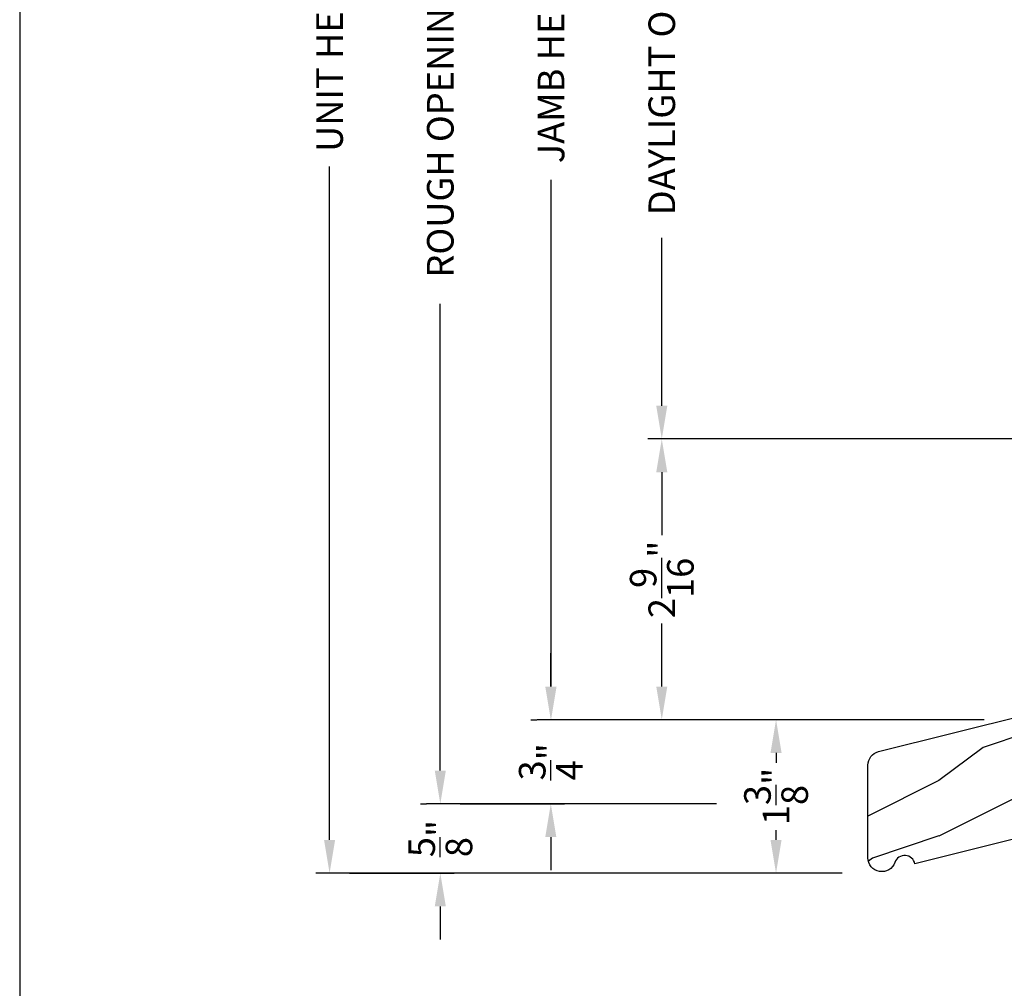
# Model space of a CAD drawing. Extents: x 0 to 68, y 0 to 44.
# Drawn here: x 0 to 8.9, y 20.6 to 29.3 of the extents above; entities that cross this region are included whole.
import ezdxf

# ---------------------------------------------------------------- set-up
doc = ezdxf.new("R2010")
doc.units = 0
doc.header["$LTSCALE"] = 2
doc.header["$MEASUREMENT"] = 0
doc.header["$PDMODE"] = 3
doc.layers.get('0').update_dxf_attribs({"linetype": 'CONTINUOUS'})
doc.layers.get('DEFPOINTS').update_dxf_attribs({"color": 3, "linetype": 'CONTINUOUS'})
doc.layers.add('DIM', color=7, linetype='CONTINUOUS')
doc.styles.get("Standard").update_dxf_attribs({"font": 'arial.ttf'})
doc.dimstyles.get("Standard").update_dxf_attribs({"dimtxt": 0.24, "dimasz": 0.3, "dimexe": 0.0625, "dimexo": 0.18, "dimgap": 0.09, "dimtad": 0, "dimdec": 4, "dimzin": 0, "dimtxsty": 'STANDARD', "dimcen": 0, "dimadec": 5, "dimazin": 3, "dimtfac": 1, "dimtdec": 4, "dimtofl": 0, "dimtmove": 0, "dimatfit": 3, "dimtolj": 1, "dimtzin": 0})

# ---------------------------------------------------------------- blocks, each defined once
blk = doc.blocks.new('*D447')
at = {"layer": 'DEFPOINTS', "color": 0}
for p in [(9.6244, 32.6067), (5.7983, 25.5208), (9.6244, 25.5208)]:
    blk.add_point(p, dxfattribs=at)
at = {"layer": 'DIM', "color": 0}
for p, q in [((9.4444, 32.6067), (5.6733, 32.6067)), ((5.7983, 32.3067), (5.7983, 30.7884)), ((5.7983, 25.8208), (5.7983, 27.3391)), ((9.4444, 25.5208), (5.6733, 25.5208))]:
    blk.add_line(p, q, dxfattribs=at)
for points in [[(5.7483, 32.3067), (5.8483, 32.3067), (5.7983, 32.6067)], [(5.7483, 25.8208), (5.8483, 25.8208), (5.7983, 25.5208)]]:
    blk.add_solid(points, dxfattribs=at)
at = {"layer": 'DIM', "color": 0, "insert": (5.7983, 29.0638), "char_height": 0.24, "attachment_point": 5, "rotation": 90}
blk.add_mtext('\\A1;DAYLIGHT OPENING', dxfattribs=at)
blk = doc.blocks.new('*D448')
at = {"layer": 'DEFPOINTS', "color": 0}
for p in [(9.6244, 25.5208), (5.7983, 22.9848), (8.8883, 22.9848)]:
    blk.add_point(p, dxfattribs=at)
at = {"layer": 'DIM', "color": 0}
for p, q in [((9.4444, 25.5208), (5.6733, 25.5208)), ((5.7983, 25.2208), (5.7983, 24.6513)), ((5.7983, 23.2848), (5.7983, 23.8543)), ((8.7083, 22.9848), (5.6733, 22.9848))]:
    blk.add_line(p, q, dxfattribs=at)
for points in [[(5.7483, 25.2208), (5.8483, 25.2208), (5.7983, 25.5208)], [(5.7483, 23.2848), (5.8483, 23.2848), (5.7983, 22.9848)]]:
    blk.add_solid(points, dxfattribs=at)
at = {"layer": 'DIM', "color": 0, "insert": (5.7983, 24.2528), "char_height": 0.24, "attachment_point": 5, "rotation": 90}
blk.add_mtext('\\A1;2{\\H1.000000x;\\S9/16;}"', dxfattribs=at)
blk = doc.blocks.new('*D449')
at = {"layer": 'DEFPOINTS', "color": 0}
for p in [(4.7983, 35.1541), (6.8191, 35.1541), (8.7083, 22.9848)]:
    blk.add_point(p, dxfattribs=at)
at = {"layer": 'DIM', "color": 0}
for p, q in [((6.6391, 35.1541), (4.6733, 35.1541)), ((4.7983, 34.8541), (4.7983, 30.2786)), ((4.7983, 23.2848), (4.7983, 27.8603)), ((8.5283, 22.9848), (4.6733, 22.9848))]:
    blk.add_line(p, q, dxfattribs=at)
for points in [[(4.7483, 34.8541), (4.8483, 34.8541), (4.7983, 35.1541)], [(4.7483, 23.2848), (4.8483, 23.2848), (4.7983, 22.9848)]]:
    blk.add_solid(points, dxfattribs=at)
at = {"layer": 'DIM', "color": 0, "insert": (4.7983, 29.0694), "char_height": 0.24, "attachment_point": 5, "rotation": 90}
blk.add_mtext('\\A1;JAMB HEIGHT', dxfattribs=at)
blk = doc.blocks.new('*D450')
at = {"layer": 'DEFPOINTS', "color": 0}
for p in [(3.7983, 35.6541), (6.8191, 35.6541), (6.472, 22.225)]:
    blk.add_point(p, dxfattribs=at)
at = {"layer": 'DIM', "color": 0}
for p, q in [((6.6391, 35.6541), (3.6733, 35.6541)), ((3.7983, 35.3541), (3.7983, 31.1366)), ((3.7983, 22.525), (3.7983, 26.7425)), ((6.292, 22.225), (3.6733, 22.225))]:
    blk.add_line(p, q, dxfattribs=at)
for points in [[(3.7483, 35.3541), (3.8483, 35.3541), (3.7983, 35.6541)], [(3.7483, 22.525), (3.8483, 22.525), (3.7983, 22.225)]]:
    blk.add_solid(points, dxfattribs=at)
at = {"layer": 'DIM', "color": 0, "insert": (3.7983, 28.9396), "char_height": 0.24, "attachment_point": 5, "rotation": 90}
blk.add_mtext('\\A1;ROUGH OPENING HEIGHT', dxfattribs=at)
blk = doc.blocks.new('*D451')
at = {"layer": 'DEFPOINTS', "color": 0}
for p in [(2.7983, 36.6541), (7.9874, 36.6541), (7.5562, 21.5988)]:
    blk.add_point(p, dxfattribs=at)
at = {"layer": 'DIM', "color": 0}
for p, q in [((7.8074, 36.6541), (2.6733, 36.6541)), ((2.7983, 36.3541), (2.7983, 30.2709)), ((2.7983, 21.8988), (2.7983, 27.982)), ((7.3762, 21.5988), (2.6733, 21.5988))]:
    blk.add_line(p, q, dxfattribs=at)
for points in [[(2.7483, 36.3541), (2.8483, 36.3541), (2.7983, 36.6541)], [(2.7483, 21.8988), (2.8483, 21.8988), (2.7983, 21.5988)]]:
    blk.add_solid(points, dxfattribs=at)
at = {"layer": 'DIM', "color": 0, "insert": (2.7983, 29.1264), "char_height": 0.24, "attachment_point": 5, "rotation": 90}
blk.add_mtext('\\A1;UNIT HEIGHT', dxfattribs=at)
blk = doc.blocks.new('*D452')
at = {"layer": 'DEFPOINTS', "color": 0}
for p in [(4.7962, 22.9848), (3.7983, 22.225), (4.7962, 22.225)]:
    blk.add_point(p, dxfattribs=at)
at = {"layer": 'DIM', "color": 0}
for p, q in [((4.7962, 23.2848), (4.7962, 23.5848)), ((4.6162, 22.9848), (4.6712, 22.9848)), ((3.9783, 22.225), (4.9212, 22.225)), ((4.7962, 21.925), (4.7962, 21.625))]:
    blk.add_line(p, q, dxfattribs=at)
for points in [[(4.7462, 23.2848), (4.8462, 23.2848), (4.7962, 22.9848)], [(4.7462, 21.925), (4.8462, 21.925), (4.7962, 22.225)]]:
    blk.add_solid(points, dxfattribs=at)
at = {"layer": 'DIM', "color": 0, "insert": (4.7962, 22.6049), "char_height": 0.24, "attachment_point": 5, "rotation": 90}
blk.add_mtext('\\A1;{\\H1.000000x;\\S3/4;}"', dxfattribs=at)
blk = doc.blocks.new('*D453')
at = {"layer": 'DEFPOINTS', "color": 0}
for p in [(3.7983, 22.225), (2.7983, 21.5988), (3.7983, 21.5988)]:
    blk.add_point(p, dxfattribs=at)
at = {"layer": 'DIM', "color": 0}
for p, q in [((3.7983, 22.525), (3.7983, 22.825)), ((3.6183, 22.225), (3.6733, 22.225)), ((2.9783, 21.5988), (3.9233, 21.5988)), ((3.7983, 21.2988), (3.7983, 20.9988))]:
    blk.add_line(p, q, dxfattribs=at)
for points in [[(3.7483, 22.525), (3.8483, 22.525), (3.7983, 22.225)], [(3.7483, 21.2988), (3.8483, 21.2988), (3.7983, 21.5988)]]:
    blk.add_solid(points, dxfattribs=at)
at = {"layer": 'DIM', "color": 0, "insert": (3.7983, 21.9119), "char_height": 0.24, "attachment_point": 5, "rotation": 90}
blk.add_mtext('\\A1;{\\H1.000000x;\\S5/8;}"', dxfattribs=at)
blk = doc.blocks.new('*D457')
at = {"layer": 'DEFPOINTS', "color": 0}
for p in [(7.9751, 22.9848), (6.8302, 21.5988), (7.6078, 21.5988)]:
    blk.add_point(p, dxfattribs=at)
at = {"layer": 'DIM', "color": 0}
for p, q in [((7.7951, 22.9848), (6.7052, 22.9848)), ((6.8302, 22.6848), (6.8302, 22.5955)), ((6.8302, 21.8988), (6.8302, 21.9881)), ((7.4278, 21.5988), (6.7052, 21.5988))]:
    blk.add_line(p, q, dxfattribs=at)
for points in [[(6.7802, 22.6848), (6.8802, 22.6848), (6.8302, 22.9848)], [(6.7802, 21.8988), (6.8802, 21.8988), (6.8302, 21.5988)]]:
    blk.add_solid(points, dxfattribs=at)
at = {"layer": 'DIM', "color": 0, "insert": (6.8302, 22.2918), "char_height": 0.24, "attachment_point": 5, "rotation": 90}
blk.add_mtext('\\A1;1{\\H1.000000x;\\S3/8;}"', dxfattribs=at)

msp = doc.modelspace()

# ---------------------------------------------------------------- hatches: boundary and pattern name
h = msp.add_hatch()
h.set_pattern_fill('WOOD2', color=256, pattern_type=2)
h.set_pattern_definition([(216.8699, (231.69953, 89.73315), (2.99999992, 2.00000012), [0.5, -4.5]), (206.5651, (232.29953, 89.43315), (-0.9999992, -1.0000013), [1.118034, -1.118034]), (198.4349, (232.29953, 88.93315), (-2.00000043, -0.9999984), [0.632456, -2.529822])])
h.paths.add_polyline_path([(10.06644, 23.03168), (9.09744, 23.03168), (7.7552, 22.69703, 0.3443275), (7.66044, 22.57574), (7.66044, 21.73785, 0.8425281), (7.90324, 21.69604, -0.7597218), (8.08392, 21.68344), (8.96318, 21.90267, 0.3443502), (9.03444, 21.99388), (9.03444, 22.21868), (10.06644, 22.21868)])

# ---------------------------------------------------------------- linework, layer by layer
msp.add_lwpolyline([(0, 44.00001), (0, 0), (34.00001, 0), (34.00001, 44.00001)], close=True)
msp.add_lwpolyline([(7.66044, 21.73785), (7.66044, 22.57574, -0.3443329), (7.7552, 22.69703), (9.09744, 23.03168), (10.06644, 23.03168), (10.06644, 22.21868), (9.03444, 22.21868), (9.03444, 21.99388, -0.344325), (8.96318, 21.90267), (8.08392, 21.68344, 0.7597266), (7.90324, 21.69604, -0.8425241), (7.66044, 21.73785)], format="xyb")

# ---------------------------------------------------------------- dimensions: what is measured, and where the dimension line sits
at = {"layer": 'DIM'}
for base, p1, p2, text, picture, middle in [((2.79829, 36.65408), (7.55625, 21.59875), (7.98744, 36.65408), 'UNIT HEIGHT', '*D451', (2.79829, 29.12641)), ((3.79829, 35.65413), (6.47197, 22.22504), (6.81909, 35.65413), 'ROUGH OPENING HEIGHT', '*D450', (3.79829, 28.93958)), ((4.79829, 35.15407), (8.70834, 22.98481), (6.81909, 35.15407), 'JAMB HEIGHT', '*D449', (4.79829, 29.06944)), ((5.79829, 25.52081), (9.62444, 32.6067), (9.62444, 25.52081), 'DAYLIGHT OPENING', '*D447', (5.79829, 29.06375))]:
    dim = msp.add_linear_dim(base=base, p1=p1, p2=p2, angle=90, text=text, dimstyle='STANDARD', override={"dimexe": 0.125, "dimtih": 0, "dimtoh": 0, "dimpost": '\\X', "dimlwd": -1}, dxfattribs=at)
    dim.commit()
    dim.dimension.update_dxf_attribs({"geometry": picture, "text_midpoint": middle})
for base, p1, p2, picture, middle in [((5.79829, 22.98481), (9.62444, 25.52081), (8.88834, 22.98481), '*D448', (5.79829, 24.25281)), ((4.79617, 22.22504), (4.79617, 22.98481), (3.79829, 22.22504), '*D452', (4.79617, 22.60492)), ((3.79829, 21.59875), (3.79829, 22.22504), (2.79829, 21.59875), '*D453', (3.79829, 21.91189))]:
    dim = msp.add_linear_dim(base=base, p1=p1, p2=p2, angle=90, dimstyle='STANDARD', override={"dimexe": 0.125, "dimtih": 0, "dimtoh": 0, "dimpost": '\\X', "dimlwd": -1}, dxfattribs=at)
    dim.commit()
    dim.dimension.update_dxf_attribs({"geometry": picture, "text_midpoint": middle})
dim = msp.add_linear_dim(base=(6.83021, 21.59875), p1=(7.97508, 22.98481), p2=(7.60785, 21.59875), angle=90, dimstyle='STANDARD', override={"dimexe": 0.125, "dimpost": '\\X', "dimlwd": -1}, dxfattribs=at)
dim.commit()
dim.dimension.update_dxf_attribs({"geometry": '*D457', "text_midpoint": (6.83021, 22.29178), "dimtype": 160})

doc.saveas('drawing.dxf')
